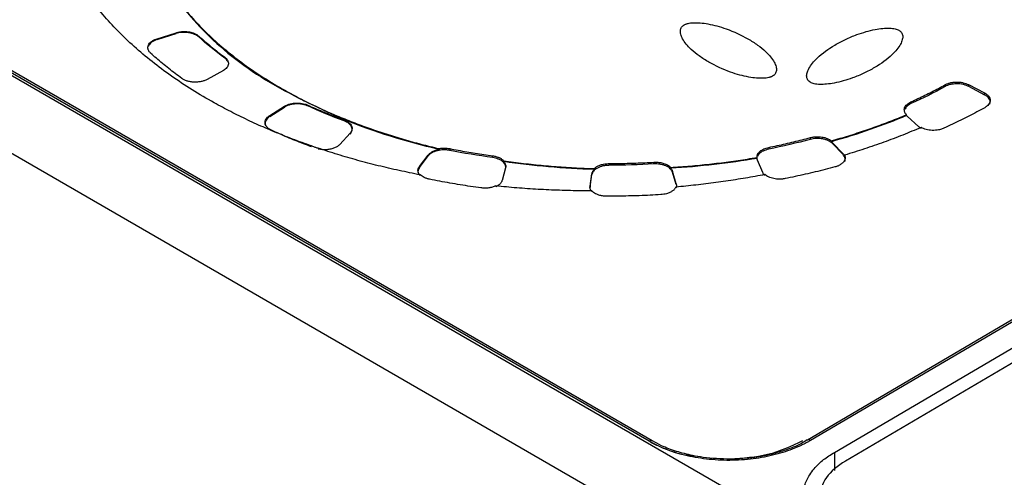
# Model space of a CAD drawing. Units: millimetres. Extents: x 17171 to 20338, y -738 to 2012.
# Drawn here: x 19466 to 19512, y 1144 to 1165 of the extents above; entities that cross this region are included whole.
import ezdxf

# ---------------------------------------------------------------- set-up
doc = ezdxf.new("R2010")
doc.units = ezdxf.units.MM

msp = doc.modelspace()

# ---------------------------------------------------------------- linework, layer by layer
at = {"color": 7, "linetype": 'Continuous', "lineweight": 25}
for p, q in [((19509.904, 1137.052), (19433.335, 1181.254)), ((19508.187, 1134.428), (19431.618, 1178.63)), ((19495.237, 1145.643), (19448.215, 1172.788)), ((19495.389, 1145.659), (19448.367, 1172.804)), ((19472.44, 1164.283), (19473.326, 1164.562)), ((19472.44, 1164.243), (19473.326, 1164.521)), ((19472.44, 1164.283), (19472.44, 1164.243)), ((19473.326, 1164.521), (19473.326, 1164.562)), ((19474.373, 1164.409), (19474.374, 1164.368)), ((19475.578, 1163.391), (19475.578, 1163.432)), ((19475.514, 1162.815), (19474.76, 1162.401)), ((19508.952, 1162.07), (19508.951, 1162.151)), ((19510.033, 1162.163), (19510.779, 1161.775)), ((19510.033, 1162.163), (19510.034, 1162.081)), ((19510.034, 1162.081), (19510.78, 1161.694)), ((19510.78, 1161.694), (19510.779, 1161.775)), ((19477.661, 1160.726), (19478.352, 1161.161)), ((19477.661, 1160.686), (19478.352, 1161.12)), ((19478.352, 1161.12), (19478.352, 1161.161)), ((19479.424, 1161.211), (19479.425, 1161.171)), ((19507.375, 1161.359), (19507.375, 1161.278)), ((19477.661, 1160.726), (19477.661, 1160.686)), ((19507.166, 1160.725), (19507.165, 1160.765)), ((19507.195, 1160.696), (19507.166, 1160.725)), ((19507.742, 1160.209), (19507.195, 1160.696)), ((19481.385, 1159.91), (19480.913, 1159.392)), ((19502.712, 1159.623), (19502.712, 1159.704)), ((19479.775, 1159.253), (19479.601, 1159.318)), ((19500.782, 1159.252), (19500.783, 1159.17)), ((19503.686, 1159.557), (19503.686, 1159.516)), ((19504.225, 1158.96), (19503.738, 1159.469)), ((19503.738, 1159.469), (19503.739, 1159.428)), ((19504.225, 1158.92), (19503.739, 1159.428)), ((19484.601, 1158.363), (19485.009, 1158.899)), ((19484.601, 1158.322), (19485.01, 1158.858)), ((19485.01, 1158.858), (19485.009, 1158.899)), ((19485.502, 1159.157), (19485.502, 1159.197)), ((19486.002, 1159.195), (19486.002, 1159.114)), ((19487.991, 1158.781), (19487.99, 1158.862)), ((19500.242, 1158.745), (19500.242, 1158.786)), ((19504.225, 1158.92), (19504.225, 1158.96)), ((19504.299, 1158.853), (19504.299, 1158.894)), ((19484.601, 1158.363), (19484.601, 1158.322)), ((19488.503, 1158.632), (19488.504, 1158.592)), ((19493.389, 1158.503), (19493.39, 1158.422)), ((19495.462, 1158.485), (19495.461, 1158.566)), ((19500.508, 1158.089), (19500.265, 1158.655)), ((19488.588, 1158.299), (19488.432, 1157.721)), ((19492.504, 1157.451), (19492.591, 1158.033)), ((19492.504, 1157.41), (19492.592, 1157.993)), ((19492.592, 1157.993), (19492.591, 1158.033)), ((19492.699, 1158.229), (19492.698, 1158.27)), ((19496.239, 1158.324), (19496.24, 1158.284)), ((19496.495, 1157.572), (19496.321, 1158.147)), ((19496.321, 1158.147), (19496.321, 1158.106)), ((19496.495, 1157.532), (19496.321, 1158.106)), ((19492.504, 1157.451), (19492.504, 1157.41)), ((19496.495, 1157.532), (19496.495, 1157.572)), ((19523.257, 1157.843), (19502.575, 1145.695)), ((19523.407, 1157.828), (19502.725, 1145.68)), ((19503.829, 1145.13), (19524.335, 1157.175)), ((19525.199, 1156.981), (19504.339, 1144.729)), ((19495.389, 1145.659), (19495.394, 1145.655)), ((19502.575, 1145.695), (19502.569, 1145.691))]:
    msp.add_line(p, q, dxfattribs=at)
at = {"color": 8, "linetype": 'Continuous', "lineweight": 25}
msp.add_line((19503.829, 1145.13), (19503.829, 1144.282), dxfattribs=at)
for centre, radius, start, end in [((19495.326, 1145.528), 0.145, 64.3008, 127.6779), ((19502.638, 1145.566), 0.143, 52.6378, 116.1031)]:
    msp.add_arc(centre, radius, start, end, dxfattribs=at)
at = {"color": 7, "linetype": 'Continuous', "lineweight": 25}
for points, knots in [([(19479.601, 1159.318), (19479.453, 1159.37), (19479.158, 1159.474), (19478.722, 1159.636), (19478.293, 1159.803), (19477.87, 1159.975), (19477.454, 1160.152), (19477.044, 1160.333), (19476.64, 1160.52), (19476.243, 1160.711), (19475.852, 1160.908), (19475.468, 1161.109), (19474.509, 1161.633), (19473.064, 1162.535), (19471.336, 1163.905), (19469.888, 1165.381), (19468.754, 1166.933), (19467.933, 1168.536), (19467.433, 1170.171), (19467.247, 1171.829), (19467.383, 1173.505), (19467.845, 1175.177), (19468.643, 1176.823), (19469.754, 1178.408), (19470.854, 1179.571), (19471.736, 1180.359), (19472.286, 1180.813), (19472.864, 1181.254), (19473.47, 1181.683), (19474.102, 1182.099), (19474.546, 1182.365), (19474.768, 1182.499)], [0, 0, 0, 0, 0.011254, 0.022488, 0.033706, 0.044912, 0.056111, 0.067308, 0.078508, 0.089715, 0.100934, 0.112169, 0.123425, 0.186723, 0.250032, 0.31333, 0.37664, 0.438315, 0.500002, 0.561678, 0.623365, 0.686663, 0.749973, 0.813271, 0.87658, 0.897196, 0.917756, 0.938287, 0.958819, 0.979381, 1, 1, 1, 1]), ([(19478.162, 1180.539), (19478.046, 1180.47), (19477.814, 1180.332), (19477.475, 1180.119), (19477.145, 1179.903), (19476.823, 1179.683), (19476.51, 1179.459), (19476.206, 1179.231), (19475.91, 1178.999), (19475.623, 1178.764), (19475.344, 1178.524), (19475.074, 1178.281), (19474.408, 1177.651), (19473.462, 1176.593), (19472.483, 1175.053), (19471.835, 1173.457), (19471.54, 1171.844), (19471.582, 1170.24), (19471.956, 1168.669), (19472.649, 1167.137), (19473.669, 1165.652), (19475.006, 1164.237), (19476.656, 1162.919), (19478.573, 1161.731), (19480.247, 1160.928), (19481.508, 1160.418), (19482.27, 1160.136), (19483.051, 1159.872), (19483.85, 1159.628), (19484.666, 1159.4), (19485.223, 1159.265), (19485.502, 1159.197)], [0, 0, 0, 0, 0.011235, 0.022445, 0.033637, 0.044815, 0.055985, 0.067152, 0.078323, 0.089502, 0.100694, 0.111906, 0.123143, 0.186584, 0.250038, 0.313479, 0.376933, 0.438462, 0.500003, 0.561532, 0.623073, 0.686515, 0.749968, 0.81341, 0.876863, 0.89744, 0.917951, 0.938429, 0.958907, 0.97942, 1, 1, 1, 1]), ([(19471.699, 1171.142), (19471.669, 1170.783), (19471.56, 1169.473), (19472.48, 1167.242), (19474.418, 1164.629), (19477.311, 1162.295), (19479.867, 1161.115), (19481.145, 1160.525)], [0, 0, 0, 0, 0.08615, 0.314613, 0.543075, 0.771538, 1, 1, 1, 1]), ([(19500.965, 1162.556), (19500.953, 1162.549), (19500.928, 1162.535), (19500.885, 1162.517), (19500.837, 1162.501), (19500.765, 1162.481), (19500.662, 1162.463), (19500.473, 1162.447), (19500.2, 1162.457), (19499.835, 1162.51), (19499.43, 1162.601), (19498.78, 1162.806), (19498.143, 1163.106), (19497.56, 1163.478), (19497.211, 1163.761), (19496.956, 1164.029), (19496.794, 1164.264), (19496.701, 1164.477), (19496.681, 1164.636), (19496.706, 1164.746), (19496.742, 1164.816), (19496.793, 1164.877), (19496.841, 1164.909), (19496.864, 1164.924)], [0, 0, 0, 0, 0.007455, 0.015201, 0.023328, 0.031914, 0.050391, 0.070489, 0.115877, 0.170363, 0.2368, 0.307976, 0.497562, 0.596749, 0.6915, 0.762823, 0.829479, 0.883967, 0.929514, 0.949549, 0.968117, 0.984782, 1, 1, 1, 1]), ([(19496.864, 1164.924), (19496.876, 1164.931), (19496.901, 1164.945), (19496.944, 1164.963), (19496.992, 1164.979), (19497.064, 1164.999), (19497.167, 1165.018), (19497.356, 1165.033), (19497.629, 1165.023), (19497.995, 1164.97), (19498.4, 1164.879), (19499.049, 1164.674), (19499.686, 1164.374), (19500.269, 1164.002), (19500.619, 1163.719), (19500.874, 1163.451), (19501.035, 1163.216), (19501.129, 1163.003), (19501.148, 1162.844), (19501.124, 1162.734), (19501.087, 1162.664), (19501.036, 1162.603), (19500.988, 1162.571), (19500.965, 1162.556)], [0, 0, 0, 0, 0.007455, 0.015201, 0.023328, 0.031914, 0.050391, 0.070489, 0.115877, 0.170363, 0.2368, 0.307976, 0.497562, 0.596749, 0.6915, 0.762823, 0.829479, 0.883967, 0.929514, 0.949549, 0.968117, 0.984782, 1, 1, 1, 1]), ([(19502.716, 1162.267), (19502.704, 1162.274), (19502.68, 1162.288), (19502.65, 1162.313), (19502.622, 1162.341), (19502.589, 1162.383), (19502.558, 1162.443), (19502.533, 1162.552), (19502.552, 1162.712), (19502.646, 1162.925), (19502.806, 1163.162), (19503.164, 1163.541), (19503.684, 1163.915), (19504.328, 1164.258), (19504.817, 1164.464), (19505.279, 1164.615), (19505.685, 1164.711), (19506.051, 1164.767), (19506.324, 1164.78), (19506.514, 1164.767), (19506.634, 1164.746), (19506.737, 1164.717), (19506.791, 1164.689), (19506.817, 1164.676)], [0, 0, 0, 0, 0.007455, 0.015201, 0.023328, 0.031914, 0.050391, 0.070489, 0.115877, 0.170363, 0.2368, 0.307976, 0.497562, 0.596749, 0.6915, 0.762823, 0.829479, 0.883967, 0.929514, 0.949549, 0.968117, 0.984782, 1, 1, 1, 1]), ([(19472.142, 1163.619), (19472.128, 1163.633), (19472.1, 1163.66), (19472.067, 1163.704), (19472.041, 1163.75), (19472.019, 1163.812), (19472.011, 1163.893), (19472.036, 1163.989), (19472.094, 1164.08), (19472.184, 1164.161), (19472.299, 1164.232), (19472.393, 1164.266), (19472.44, 1164.283)], [0, 0, 0, 0, 0.0628237, 0.1250222, 0.1872715, 0.2502463, 0.3750065, 0.5001629, 0.6249229, 0.7500791, 0.8749385, 1, 1, 1, 1]), ([(19473.326, 1164.562), (19473.347, 1164.568), (19473.39, 1164.581), (19473.457, 1164.596), (19473.527, 1164.607), (19473.624, 1164.618), (19473.751, 1164.621), (19473.904, 1164.607), (19474.049, 1164.577), (19474.178, 1164.532), (19474.29, 1164.476), (19474.345, 1164.431), (19474.373, 1164.409)], [0, 0, 0, 0, 0.0604782, 0.1205254, 0.1806294, 0.2412769, 0.370475, 0.5001174, 0.6293152, 0.7589575, 0.8793657, 1, 1, 1, 1]), ([(19474.374, 1164.368), (19474.36, 1164.38), (19474.333, 1164.403), (19474.287, 1164.434), (19474.235, 1164.463), (19474.158, 1164.499), (19474.05, 1164.537), (19473.904, 1164.567), (19473.752, 1164.58), (19473.601, 1164.576), (19473.456, 1164.558), (19473.37, 1164.534), (19473.326, 1164.521)], [0, 0, 0, 0, 0.060478, 0.120525, 0.180629, 0.241277, 0.370475, 0.500117, 0.629315, 0.758957, 0.879366, 1, 1, 1, 1]), ([(19474.373, 1164.409), (19474.449, 1164.342), (19474.601, 1164.208), (19474.836, 1164.01), (19475.076, 1163.815), (19475.323, 1163.622), (19475.493, 1163.495), (19475.578, 1163.432)], [0, 0, 0, 0, 0.2000668, 0.4000334, 0.5999666, 0.7999332, 1, 1, 1, 1]), ([(19506.817, 1164.676), (19506.829, 1164.669), (19506.853, 1164.654), (19506.883, 1164.629), (19506.911, 1164.602), (19506.944, 1164.56), (19506.975, 1164.5), (19507, 1164.39), (19506.981, 1164.231), (19506.887, 1164.018), (19506.727, 1163.781), (19506.369, 1163.401), (19505.849, 1163.028), (19505.205, 1162.685), (19504.716, 1162.479), (19504.254, 1162.328), (19503.848, 1162.232), (19503.482, 1162.176), (19503.209, 1162.163), (19503.019, 1162.176), (19502.899, 1162.197), (19502.796, 1162.226), (19502.742, 1162.254), (19502.716, 1162.267)], [0, 0, 0, 0, 0.0074552, 0.0152009, 0.0233277, 0.0319141, 0.0503911, 0.070489, 0.1158771, 0.1703626, 0.2368002, 0.307976, 0.4975617, 0.596749, 0.6915001, 0.7628226, 0.8294788, 0.8839669, 0.9295137, 0.9495495, 0.9681173, 0.9847819, 1, 1, 1, 1]), ([(19472.44, 1164.243), (19472.393, 1164.226), (19472.299, 1164.192), (19472.184, 1164.121), (19472.097, 1164.039), (19472.048, 1163.973), (19472.039, 1163.935), (19472.037, 1163.929)], [0, 0, 0, 0, 0.238342, 0.476684, 0.715026, 0.953368, 1, 1, 1, 1]), ([(19473.587, 1162.447), (19473.485, 1162.523), (19473.28, 1162.674), (19472.984, 1162.905), (19472.695, 1163.14), (19472.413, 1163.377), (19472.233, 1163.538), (19472.142, 1163.619)], [0, 0, 0, 0, 0.200077, 0.400039, 0.599961, 0.799923, 1, 1, 1, 1]), ([(19475.578, 1163.432), (19475.596, 1163.417), (19475.633, 1163.388), (19475.676, 1163.34), (19475.717, 1163.28), (19475.747, 1163.205), (19475.751, 1163.117), (19475.729, 1163.03), (19475.679, 1162.949), (19475.608, 1162.876), (19475.545, 1162.835), (19475.514, 1162.815)], [0, 0, 0, 0, 0.080631, 0.160811, 0.24165, 0.370637, 0.500082, 0.629069, 0.758514, 0.87914, 1, 1, 1, 1]), ([(19475.72, 1163.208), (19475.718, 1163.219), (19475.709, 1163.287), (19475.637, 1163.344), (19475.578, 1163.391)], [0, 0, 0, 0, 0.163318, 1, 1, 1, 1]), ([(19474.76, 1162.401), (19474.739, 1162.39), (19474.698, 1162.369), (19474.629, 1162.342), (19474.556, 1162.319), (19474.454, 1162.294), (19474.32, 1162.274), (19474.154, 1162.271), (19473.99, 1162.287), (19473.836, 1162.323), (19473.697, 1162.375), (19473.623, 1162.423), (19473.587, 1162.447)], [0, 0, 0, 0, 0.062824, 0.125022, 0.187272, 0.250246, 0.375006, 0.500163, 0.624923, 0.750079, 0.874939, 1, 1, 1, 1]), ([(19507.375, 1161.359), (19507.483, 1161.409), (19507.701, 1161.51), (19508.021, 1161.665), (19508.336, 1161.824), (19508.647, 1161.985), (19508.85, 1162.096), (19508.951, 1162.151)], [0, 0, 0, 0, 0.200067, 0.400033, 0.599967, 0.799933, 1, 1, 1, 1]), ([(19508.951, 1162.151), (19508.969, 1162.16), (19509.005, 1162.179), (19509.063, 1162.203), (19509.125, 1162.225), (19509.215, 1162.25), (19509.336, 1162.272), (19509.49, 1162.282), (19509.644, 1162.276), (19509.789, 1162.252), (19509.922, 1162.215), (19509.996, 1162.18), (19510.033, 1162.163)], [0, 0, 0, 0, 0.060478, 0.120525, 0.180629, 0.241277, 0.370475, 0.500117, 0.629315, 0.758957, 0.879366, 1, 1, 1, 1]), ([(19510.034, 1162.081), (19510.016, 1162.09), (19509.979, 1162.108), (19509.92, 1162.131), (19509.858, 1162.151), (19509.767, 1162.174), (19509.645, 1162.194), (19509.491, 1162.201), (19509.337, 1162.191), (19509.193, 1162.164), (19509.061, 1162.124), (19508.988, 1162.088), (19508.952, 1162.07)], [0, 0, 0, 0, 0.060478, 0.120525, 0.180629, 0.241277, 0.370475, 0.500117, 0.629315, 0.758957, 0.879366, 1, 1, 1, 1]), ([(19510.779, 1161.775), (19510.799, 1161.764), (19510.839, 1161.743), (19510.89, 1161.706), (19510.935, 1161.666), (19510.985, 1161.61), (19511.028, 1161.536), (19511.05, 1161.438), (19511.035, 1161.335), (19510.98, 1161.24), (19510.897, 1161.157), (19510.828, 1161.113), (19510.793, 1161.09)], [0, 0, 0, 0, 0.062793, 0.124616, 0.186136, 0.248029, 0.369916, 0.491389, 0.63029, 0.769662, 0.880377, 1, 1, 1, 1]), ([(19511.023, 1161.248), (19511.026, 1161.253), (19511.044, 1161.288), (19511.048, 1161.357), (19511.031, 1161.452), (19510.977, 1161.543), (19510.895, 1161.626), (19510.818, 1161.672), (19510.78, 1161.694)], [0, 0, 0, 0, 0.028585, 0.222868, 0.417151, 0.611434, 0.805717, 1, 1, 1, 1]), ([(19478.352, 1161.161), (19478.373, 1161.173), (19478.414, 1161.196), (19478.481, 1161.226), (19478.55, 1161.251), (19478.637, 1161.275), (19478.743, 1161.296), (19478.875, 1161.309), (19479.016, 1161.309), (19479.161, 1161.292), (19479.302, 1161.261), (19479.383, 1161.228), (19479.424, 1161.211)], [0, 0, 0, 0, 0.074074, 0.14512, 0.21379, 0.280803, 0.388628, 0.496085, 0.620165, 0.746194, 0.87267, 1, 1, 1, 1]), ([(19479.425, 1161.171), (19479.405, 1161.179), (19479.364, 1161.196), (19479.299, 1161.218), (19479.232, 1161.236), (19479.138, 1161.254), (19479.016, 1161.268), (19478.878, 1161.268), (19478.751, 1161.256), (19478.622, 1161.232), (19478.482, 1161.19), (19478.397, 1161.144), (19478.352, 1161.12)], [0, 0, 0, 0, 0.063971, 0.127269, 0.190459, 0.25411, 0.379708, 0.50425, 0.604153, 0.705496, 0.847888, 1, 1, 1, 1]), ([(19479.424, 1161.211), (19479.535, 1161.162), (19479.755, 1161.063), (19480.092, 1160.92), (19480.433, 1160.78), (19480.779, 1160.644), (19481.013, 1160.556), (19481.129, 1160.512)], [0, 0, 0, 0, 0.200068, 0.400034, 0.599966, 0.799932, 1, 1, 1, 1]), ([(19507.165, 1160.765), (19507.151, 1160.781), (19507.124, 1160.812), (19507.094, 1160.863), (19507.071, 1160.925), (19507.061, 1160.999), (19507.078, 1161.084), (19507.12, 1161.166), (19507.186, 1161.24), (19507.271, 1161.306), (19507.34, 1161.341), (19507.375, 1161.359)], [0, 0, 0, 0, 0.080771, 0.161112, 0.242081, 0.370852, 0.500079, 0.628849, 0.758076, 0.878926, 1, 1, 1, 1]), ([(19507.375, 1161.278), (19507.301, 1161.237), (19507.165, 1161.162), (19507.115, 1161.058), (19507.092, 1161.01)], [0, 0, 0, 0, 0.539683, 1, 1, 1, 1]), ([(19510.793, 1161.09), (19510.671, 1161.024), (19510.429, 1160.891), (19510.056, 1160.697), (19509.678, 1160.507), (19509.294, 1160.321), (19509.032, 1160.2), (19508.901, 1160.14)], [0, 0, 0, 0, 0.2000774, 0.4000387, 0.5999613, 0.7999226, 1, 1, 1, 1]), ([(19477.661, 1160.686), (19477.626, 1160.661), (19477.556, 1160.611), (19477.486, 1160.522), (19477.448, 1160.428), (19477.441, 1160.34), (19477.461, 1160.286), (19477.47, 1160.264)], [0, 0, 0, 0, 0.211876, 0.423751, 0.635627, 0.847503, 1, 1, 1, 1]), ([(19477.75, 1160.043), (19477.729, 1160.054), (19477.687, 1160.074), (19477.631, 1160.109), (19477.581, 1160.148), (19477.525, 1160.202), (19477.472, 1160.277), (19477.443, 1160.372), (19477.447, 1160.469), (19477.486, 1160.563), (19477.555, 1160.652), (19477.626, 1160.701), (19477.661, 1160.726)], [0, 0, 0, 0, 0.062824, 0.125022, 0.187272, 0.250246, 0.375006, 0.500163, 0.624923, 0.750079, 0.874939, 1, 1, 1, 1]), ([(19503.686, 1159.557), (19503.821, 1159.596), (19504.092, 1159.672), (19504.492, 1159.793), (19504.887, 1159.919), (19505.279, 1160.048), (19505.665, 1160.183), (19506.047, 1160.321), (19506.425, 1160.465), (19506.798, 1160.612), (19507.043, 1160.714), (19507.165, 1160.765)], [0, 0, 0, 0, 0.111318, 0.222481, 0.333533, 0.444518, 0.555482, 0.666467, 0.777519, 0.888682, 1, 1, 1, 1]), ([(19481.385, 1159.869), (19481.396, 1159.882), (19481.417, 1159.907), (19481.441, 1159.946), (19481.46, 1159.987), (19481.477, 1160.043), (19481.482, 1160.117), (19481.458, 1160.206), (19481.405, 1160.291), (19481.326, 1160.365), (19481.229, 1160.43), (19481.152, 1160.462), (19481.113, 1160.478)], [0, 0, 0, 0, 0.060478, 0.120525, 0.180629, 0.241277, 0.370475, 0.500117, 0.629315, 0.758957, 0.879366, 1, 1, 1, 1]), ([(19481.129, 1160.512), (19481.148, 1160.506), (19481.185, 1160.493), (19481.237, 1160.466), (19481.286, 1160.434), (19481.346, 1160.387), (19481.408, 1160.324), (19481.458, 1160.244), (19481.481, 1160.161), (19481.477, 1160.075), (19481.448, 1159.989), (19481.406, 1159.936), (19481.385, 1159.91)], [0, 0, 0, 0, 0.054978, 0.113496, 0.176523, 0.244835, 0.374269, 0.495196, 0.618729, 0.745745, 0.872534, 1, 1, 1, 1]), ([(19507.844, 1160.176), (19507.703, 1160.116), (19507.422, 1159.996), (19506.992, 1159.823), (19506.557, 1159.655), (19506.117, 1159.492), (19505.671, 1159.334), (19505.219, 1159.182), (19504.762, 1159.034), (19504.453, 1158.941), (19504.299, 1158.894)], [0, 0, 0, 0, 0.125182, 0.250209, 0.37513, 0.5, 0.62487, 0.749791, 0.874818, 1, 1, 1, 1]), ([(19508.901, 1160.14), (19508.876, 1160.129), (19508.826, 1160.108), (19508.743, 1160.083), (19508.638, 1160.059), (19508.509, 1160.042), (19508.359, 1160.039), (19508.211, 1160.052), (19508.073, 1160.08), (19507.947, 1160.121), (19507.879, 1160.157), (19507.844, 1160.176)], [0, 0, 0, 0, 0.080642, 0.160836, 0.241686, 0.370654, 0.500082, 0.629049, 0.758478, 0.879121, 1, 1, 1, 1]), ([(19479.601, 1159.277), (19479.474, 1159.326), (19479.22, 1159.422), (19478.846, 1159.571), (19478.475, 1159.725), (19478.11, 1159.882), (19477.87, 1159.99), (19477.75, 1160.043)], [0, 0, 0, 0, 0.2000651, 0.4000325, 0.5999675, 0.7999349, 1, 1, 1, 1]), ([(19500.782, 1159.252), (19500.913, 1159.279), (19501.174, 1159.333), (19501.563, 1159.42), (19501.949, 1159.51), (19502.332, 1159.604), (19502.585, 1159.671), (19502.712, 1159.704)], [0, 0, 0, 0, 0.200067, 0.400033, 0.599967, 0.799933, 1, 1, 1, 1]), ([(19502.712, 1159.704), (19502.739, 1159.711), (19502.793, 1159.724), (19502.879, 1159.737), (19502.983, 1159.746), (19503.107, 1159.747), (19503.246, 1159.734), (19503.379, 1159.707), (19503.498, 1159.667), (19503.603, 1159.617), (19503.659, 1159.577), (19503.686, 1159.557)], [0, 0, 0, 0, 0.080941, 0.161491, 0.242641, 0.371118, 0.500073, 0.62855, 0.757507, 0.878636, 1, 1, 1, 1]), ([(19480.773, 1159.28), (19480.75, 1159.267), (19480.704, 1159.242), (19480.626, 1159.21), (19480.543, 1159.184), (19480.455, 1159.164), (19480.355, 1159.148), (19480.243, 1159.14), (19480.124, 1159.142), (19480.008, 1159.152), (19479.936, 1159.168), (19479.9, 1159.175)], [0, 0, 0, 0, 0.101373, 0.200653, 0.299257, 0.398633, 0.500194, 0.627629, 0.75564, 0.877678, 1, 1, 1, 1]), ([(19480.913, 1159.392), (19480.9, 1159.378), (19480.874, 1159.351), (19480.827, 1159.314), (19480.791, 1159.292), (19480.773, 1159.28)], [0, 0, 0, 0, 0.333882, 0.666118, 1, 1, 1, 1]), ([(19500.242, 1158.786), (19500.242, 1158.802), (19500.241, 1158.834), (19500.25, 1158.883), (19500.271, 1158.94), (19500.311, 1159.004), (19500.376, 1159.072), (19500.46, 1159.132), (19500.557, 1159.183), (19500.665, 1159.224), (19500.743, 1159.243), (19500.782, 1159.252)], [0, 0, 0, 0, 0.081185, 0.162037, 0.243447, 0.371499, 0.500066, 0.628118, 0.756685, 0.878216, 1, 1, 1, 1]), ([(19503.739, 1159.428), (19503.727, 1159.44), (19503.702, 1159.464), (19503.659, 1159.497), (19503.612, 1159.528), (19503.539, 1159.567), (19503.435, 1159.609), (19503.294, 1159.645), (19503.143, 1159.665), (19502.992, 1159.666), (19502.846, 1159.654), (19502.757, 1159.633), (19502.712, 1159.623)], [0, 0, 0, 0, 0.060478, 0.120525, 0.180629, 0.241277, 0.370475, 0.500117, 0.629315, 0.758957, 0.879366, 1, 1, 1, 1]), ([(19484.64, 1157.98), (19484.475, 1158.012), (19484.146, 1158.077), (19483.656, 1158.181), (19483.171, 1158.29), (19482.69, 1158.405), (19482.214, 1158.526), (19481.742, 1158.652), (19481.274, 1158.784), (19480.811, 1158.922), (19480.352, 1159.066), (19480.051, 1159.166), (19479.9, 1159.216)], [0, 0, 0, 0, 0.100252, 0.200336, 0.300294, 0.400168, 0.5, 0.599832, 0.699706, 0.799664, 0.899748, 1, 1, 1, 1]), ([(19485.009, 1158.899), (19485.022, 1158.914), (19485.046, 1158.944), (19485.093, 1158.985), (19485.147, 1159.024), (19485.227, 1159.07), (19485.343, 1159.121), (19485.449, 1159.145), (19485.502, 1159.157)], [0, 0, 0, 0, 0.125237, 0.249421, 0.373977, 0.500317, 0.749426, 1, 1, 1, 1]), ([(19486.002, 1159.114), (19485.98, 1159.118), (19485.934, 1159.126), (19485.864, 1159.134), (19485.793, 1159.138), (19485.694, 1159.139), (19485.567, 1159.129), (19485.42, 1159.101), (19485.285, 1159.057), (19485.17, 1158.999), (19485.074, 1158.933), (19485.031, 1158.883), (19485.01, 1158.858)], [0, 0, 0, 0, 0.060478, 0.120525, 0.180629, 0.241277, 0.370475, 0.500117, 0.629315, 0.758957, 0.879366, 1, 1, 1, 1]), ([(19485.502, 1159.197), (19485.529, 1159.202), (19485.583, 1159.211), (19485.668, 1159.218), (19485.766, 1159.221), (19485.88, 1159.216), (19485.961, 1159.202), (19486.002, 1159.195)], [0, 0, 0, 0, 0.166373, 0.332459, 0.500126, 0.749341, 1, 1, 1, 1]), ([(19486.002, 1159.195), (19486.133, 1159.17), (19486.395, 1159.119), (19486.79, 1159.049), (19487.188, 1158.982), (19487.588, 1158.919), (19487.856, 1158.881), (19487.99, 1158.862)], [0, 0, 0, 0, 0.200067, 0.400033, 0.599967, 0.799933, 1, 1, 1, 1]), ([(19487.99, 1158.862), (19488.017, 1158.858), (19488.071, 1158.849), (19488.147, 1158.831), (19488.221, 1158.808), (19488.312, 1158.771), (19488.416, 1158.715), (19488.474, 1158.66), (19488.503, 1158.632)], [0, 0, 0, 0, 0.125213, 0.249417, 0.373992, 0.500307, 0.749422, 1, 1, 1, 1]), ([(19496.239, 1158.324), (19496.39, 1158.334), (19496.691, 1158.354), (19497.141, 1158.389), (19497.589, 1158.43), (19498.036, 1158.476), (19498.48, 1158.528), (19498.924, 1158.584), (19499.365, 1158.646), (19499.805, 1158.713), (19500.096, 1158.761), (19500.242, 1158.786)], [0, 0, 0, 0, 0.111322, 0.222486, 0.333537, 0.44452, 0.55548, 0.666463, 0.777514, 0.888678, 1, 1, 1, 1]), ([(19500.783, 1159.17), (19500.693, 1159.145), (19500.514, 1159.095), (19500.332, 1158.967), (19500.289, 1158.869), (19500.271, 1158.827)], [0, 0, 0, 0, 0.363469, 0.726937, 1, 1, 1, 1]), ([(19504.299, 1158.894), (19504.305, 1158.878), (19504.318, 1158.846), (19504.326, 1158.798), (19504.325, 1158.75), (19504.316, 1158.702), (19504.29, 1158.63), (19504.228, 1158.538), (19504.136, 1158.476), (19504.091, 1158.445)], [0, 0, 0, 0, 0.100729, 0.200048, 0.299055, 0.398858, 0.500538, 0.749524, 1, 1, 1, 1]), ([(19504.299, 1158.594), (19504.306, 1158.606), (19504.34, 1158.665), (19504.326, 1158.783), (19504.259, 1158.874), (19504.225, 1158.92)], [0, 0, 0, 0, 0.109516, 0.554758, 1, 1, 1, 1]), ([(19484.64, 1157.939), (19484.625, 1157.956), (19484.596, 1157.988), (19484.564, 1158.039), (19484.542, 1158.093), (19484.528, 1158.166), (19484.535, 1158.259), (19484.579, 1158.328), (19484.601, 1158.363)], [0, 0, 0, 0, 0.125424, 0.249453, 0.373858, 0.500392, 0.749457, 1, 1, 1, 1]), ([(19488.589, 1158.259), (19488.592, 1158.273), (19488.598, 1158.3), (19488.6, 1158.342), (19488.595, 1158.383), (19488.579, 1158.44), (19488.542, 1158.511), (19488.469, 1158.59), (19488.372, 1158.66), (19488.256, 1158.715), (19488.128, 1158.757), (19488.036, 1158.773), (19487.991, 1158.781)], [0, 0, 0, 0, 0.060478, 0.120525, 0.180629, 0.241277, 0.370475, 0.500117, 0.629315, 0.758957, 0.879366, 1, 1, 1, 1]), ([(19488.503, 1158.632), (19488.657, 1158.611), (19488.963, 1158.568), (19489.424, 1158.511), (19489.887, 1158.459), (19490.352, 1158.413), (19490.818, 1158.373), (19491.286, 1158.338), (19491.755, 1158.31), (19492.226, 1158.286), (19492.541, 1158.275), (19492.698, 1158.27)], [0, 0, 0, 0, 0.11134, 0.222509, 0.333555, 0.444526, 0.555474, 0.666445, 0.777491, 0.88866, 1, 1, 1, 1]), ([(19488.504, 1158.592), (19488.517, 1158.577), (19488.542, 1158.547), (19488.57, 1158.499), (19488.592, 1158.442), (19488.603, 1158.375), (19488.593, 1158.325), (19488.588, 1158.299)], [0, 0, 0, 0, 0.166387, 0.332449, 0.500131, 0.749343, 1, 1, 1, 1]), ([(19493.39, 1158.422), (19493.366, 1158.421), (19493.318, 1158.421), (19493.247, 1158.415), (19493.178, 1158.405), (19493.083, 1158.387), (19492.969, 1158.354), (19492.846, 1158.299), (19492.741, 1158.232), (19492.664, 1158.156), (19492.611, 1158.076), (19492.598, 1158.02), (19492.592, 1157.993)], [0, 0, 0, 0, 0.060478, 0.120525, 0.180629, 0.241277, 0.370475, 0.500117, 0.629315, 0.758957, 0.879366, 1, 1, 1, 1]), ([(19492.698, 1158.27), (19492.713, 1158.284), (19492.743, 1158.311), (19492.796, 1158.349), (19492.854, 1158.383), (19492.92, 1158.414), (19493.025, 1158.454), (19493.181, 1158.494), (19493.32, 1158.5), (19493.389, 1158.503)], [0, 0, 0, 0, 0.100728, 0.200048, 0.299055, 0.398858, 0.500537, 0.749524, 1, 1, 1, 1]), ([(19493.389, 1158.503), (19493.528, 1158.504), (19493.804, 1158.506), (19494.219, 1158.515), (19494.634, 1158.527), (19495.048, 1158.544), (19495.323, 1158.559), (19495.461, 1158.566)], [0, 0, 0, 0, 0.200067, 0.400033, 0.599967, 0.799933, 1, 1, 1, 1]), ([(19495.461, 1158.566), (19495.493, 1158.568), (19495.555, 1158.57), (19495.649, 1158.566), (19495.74, 1158.555), (19495.829, 1158.538), (19495.922, 1158.513), (19496.017, 1158.478), (19496.105, 1158.433), (19496.182, 1158.382), (19496.22, 1158.343), (19496.239, 1158.324)], [0, 0, 0, 0, 0.101355, 0.200642, 0.299263, 0.398646, 0.500191, 0.627593, 0.755574, 0.877644, 1, 1, 1, 1]), ([(19496.321, 1158.106), (19496.316, 1158.12), (19496.307, 1158.147), (19496.285, 1158.187), (19496.257, 1158.225), (19496.21, 1158.276), (19496.136, 1158.335), (19496.022, 1158.396), (19495.891, 1158.443), (19495.75, 1158.473), (19495.605, 1158.489), (19495.51, 1158.486), (19495.462, 1158.485)], [0, 0, 0, 0, 0.060478, 0.120525, 0.180629, 0.241277, 0.370475, 0.500117, 0.629315, 0.758957, 0.879366, 1, 1, 1, 1]), ([(19503.854, 1158.349), (19503.703, 1158.309), (19503.4, 1158.229), (19502.94, 1158.115), (19502.477, 1158.007), (19502.011, 1157.903), (19501.697, 1157.839), (19501.54, 1157.806)], [0, 0, 0, 0, 0.200077, 0.400039, 0.599961, 0.799923, 1, 1, 1, 1]), ([(19504.091, 1158.445), (19504.073, 1158.435), (19504.038, 1158.416), (19503.98, 1158.39), (19503.92, 1158.368), (19503.876, 1158.355), (19503.854, 1158.349)], [0, 0, 0, 0, 0.25103, 0.5, 0.74897, 1, 1, 1, 1]), ([(19484.601, 1158.322), (19484.582, 1158.292), (19484.543, 1158.232), (19484.529, 1158.135), (19484.533, 1158.066), (19484.553, 1158.032), (19484.555, 1158.028)], [0, 0, 0, 0, 0.319421, 0.638842, 0.958263, 1, 1, 1, 1]), ([(19485.067, 1157.777), (19485.045, 1157.782), (19485.001, 1157.791), (19484.938, 1157.809), (19484.878, 1157.831), (19484.803, 1157.864), (19484.717, 1157.911), (19484.666, 1157.957), (19484.64, 1157.98)], [0, 0, 0, 0, 0.124995, 0.249378, 0.374129, 0.500219, 0.749384, 1, 1, 1, 1]), ([(19492.591, 1158.033), (19492.595, 1158.051), (19492.602, 1158.085), (19492.625, 1158.135), (19492.656, 1158.184), (19492.684, 1158.214), (19492.699, 1158.229)], [0, 0, 0, 0, 0.25157, 0.5, 0.74843, 1, 1, 1, 1]), ([(19496.24, 1158.284), (19496.252, 1158.269), (19496.276, 1158.24), (19496.304, 1158.194), (19496.315, 1158.163), (19496.321, 1158.147)], [0, 0, 0, 0, 0.333943, 0.666057, 1, 1, 1, 1]), ([(19500.609, 1157.993), (19500.459, 1157.965), (19500.159, 1157.908), (19499.706, 1157.829), (19499.251, 1157.755), (19498.794, 1157.686), (19498.336, 1157.621), (19497.875, 1157.562), (19497.412, 1157.508), (19496.947, 1157.458), (19496.636, 1157.429), (19496.481, 1157.414)], [0, 0, 0, 0, 0.111289, 0.222444, 0.333505, 0.444508, 0.555492, 0.666495, 0.777556, 0.888711, 1, 1, 1, 1]), ([(19500.609, 1157.952), (19500.595, 1157.967), (19500.565, 1157.995), (19500.531, 1158.041), (19500.516, 1158.073), (19500.508, 1158.089)], [0, 0, 0, 0, 0.333981, 0.666019, 1, 1, 1, 1]), ([(19501.54, 1157.806), (19501.513, 1157.801), (19501.458, 1157.791), (19501.372, 1157.783), (19501.27, 1157.779), (19501.149, 1157.784), (19501.017, 1157.804), (19500.891, 1157.836), (19500.78, 1157.88), (19500.683, 1157.932), (19500.634, 1157.973), (19500.609, 1157.993)], [0, 0, 0, 0, 0.081054, 0.161743, 0.243014, 0.371294, 0.50007, 0.628351, 0.757126, 0.878442, 1, 1, 1, 1]), ([(19487.452, 1157.377), (19487.291, 1157.4), (19486.969, 1157.445), (19486.489, 1157.52), (19486.012, 1157.6), (19485.538, 1157.685), (19485.224, 1157.746), (19485.067, 1157.777)], [0, 0, 0, 0, 0.200077, 0.400039, 0.599961, 0.799923, 1, 1, 1, 1]), ([(19488.136, 1157.467), (19488.111, 1157.457), (19488.063, 1157.436), (19487.983, 1157.41), (19487.899, 1157.39), (19487.783, 1157.371), (19487.631, 1157.36), (19487.512, 1157.371), (19487.452, 1157.377)], [0, 0, 0, 0, 0.125343, 0.249439, 0.373909, 0.500359, 0.749444, 1, 1, 1, 1]), ([(19492.588, 1157.24), (19492.421, 1157.24), (19492.089, 1157.241), (19491.592, 1157.25), (19491.095, 1157.264), (19490.6, 1157.284), (19490.105, 1157.309), (19489.611, 1157.34), (19489.118, 1157.376), (19488.626, 1157.418), (19488.299, 1157.451), (19488.136, 1157.467)], [0, 0, 0, 0, 0.111309, 0.22247, 0.333524, 0.444515, 0.555485, 0.666476, 0.77753, 0.888691, 1, 1, 1, 1]), ([(19488.432, 1157.721), (19488.426, 1157.705), (19488.416, 1157.674), (19488.39, 1157.627), (19488.35, 1157.575), (19488.292, 1157.518), (19488.235, 1157.482), (19488.207, 1157.464)], [0, 0, 0, 0, 0.166365, 0.332464, 0.500123, 0.74934, 1, 1, 1, 1]), ([(19492.588, 1157.199), (19492.575, 1157.215), (19492.549, 1157.246), (19492.523, 1157.296), (19492.506, 1157.347), (19492.499, 1157.398), (19492.502, 1157.433), (19492.504, 1157.451)], [0, 0, 0, 0, 0.202558, 0.401284, 0.598716, 0.797442, 1, 1, 1, 1]), ([(19496.481, 1157.414), (19496.473, 1157.398), (19496.457, 1157.367), (19496.423, 1157.321), (19496.381, 1157.278), (19496.331, 1157.238), (19496.292, 1157.214), (19496.272, 1157.202)], [0, 0, 0, 0, 0.2023, 0.401154, 0.598846, 0.7977, 1, 1, 1, 1]), ([(19496.495, 1157.572), (19496.499, 1157.556), (19496.507, 1157.523), (19496.508, 1157.473), (19496.5, 1157.423), (19496.488, 1157.39), (19496.481, 1157.374)], [0, 0, 0, 0, 0.251467, 0.5, 0.748533, 1, 1, 1, 1]), ([(19493.296, 1156.989), (19493.267, 1156.989), (19493.208, 1156.99), (19493.122, 1156.999), (19493.039, 1157.012), (19492.957, 1157.031), (19492.863, 1157.061), (19492.761, 1157.104), (19492.66, 1157.166), (19492.612, 1157.215), (19492.588, 1157.24)], [0, 0, 0, 0, 0.100765, 0.199949, 0.298762, 0.398431, 0.50015, 0.667071, 0.83176, 1, 1, 1, 1]), ([(19495.781, 1157.065), (19495.616, 1157.055), (19495.285, 1157.037), (19494.788, 1157.016), (19494.291, 1157.001), (19493.794, 1156.991), (19493.462, 1156.99), (19493.296, 1156.989)], [0, 0, 0, 0, 0.200077, 0.400039, 0.599961, 0.799923, 1, 1, 1, 1]), ([(19496.272, 1157.202), (19496.25, 1157.189), (19496.205, 1157.164), (19496.129, 1157.133), (19496.034, 1157.103), (19495.918, 1157.077), (19495.827, 1157.069), (19495.781, 1157.065)], [0, 0, 0, 0, 0.166438, 0.332414, 0.50015, 0.749351, 1, 1, 1, 1]), ([(19502.725, 1145.68), (19502.679, 1145.654), (19502.587, 1145.601), (19502.442, 1145.525), (19502.293, 1145.452), (19502.14, 1145.382), (19501.896, 1145.279), (19501.549, 1145.153), (19501.081, 1145.016), (19500.586, 1144.906), (19499.889, 1144.796), (19498.981, 1144.736), (19498.074, 1144.787), (19497.376, 1144.89), (19496.882, 1144.995), (19496.414, 1145.127), (19496.03, 1145.263), (19495.719, 1145.394), (19495.47, 1145.513), (19495.315, 1145.599), (19495.237, 1145.643)], [0, 0, 0, 0, 0.023334, 0.046626, 0.069908, 0.09321, 0.116565, 0.178297, 0.240092, 0.304398, 0.368768, 0.500006, 0.631244, 0.69555, 0.759919, 0.821651, 0.883446, 0.922308, 0.96111, 1, 1, 1, 1]), ([(19497.486, 1144.941), (19497.288, 1144.958), (19496.441, 1145.029), (19495.783, 1145.368), (19495.28, 1145.629)], [0, 0, 0, 0, 0.233877, 1, 1, 1, 1]), ([(19499.004, 1144.815), (19498.579, 1144.828), (19497.983, 1144.848), (19497.151, 1144.994), (19496.494, 1145.165), (19495.863, 1145.398), (19495.536, 1145.587), (19495.401, 1145.665)], [0, 0, 0, 0, 0.315561, 0.441933, 0.647842, 0.855322, 1, 1, 1, 1]), ([(19502.351, 1145.664), (19501.836, 1145.415), (19500.854, 1144.941), (19499.594, 1144.856), (19498.995, 1144.815)], [0, 0, 0, 0, 0.5245603, 1, 1, 1, 1]), ([(19502.56, 1145.703), (19502.474, 1145.648), (19502.171, 1145.457), (19501.582, 1145.228), (19500.852, 1145.019), (19500.016, 1144.86), (19499.388, 1144.832), (19499.004, 1144.815)], [0, 0, 0, 0, 0.097835, 0.342596, 0.527588, 0.71161, 1, 1, 1, 1]), ([(19503.829, 1141.013), (19503.775, 1141.045), (19503.666, 1141.109), (19503.515, 1141.209), (19503.372, 1141.312), (19503.24, 1141.416), (19503.069, 1141.566), (19502.875, 1141.77), (19502.627, 1142.108), (19502.42, 1142.54), (19502.338, 1143.064), (19502.42, 1143.589), (19502.627, 1144.023), (19502.875, 1144.363), (19503.093, 1144.595), (19503.326, 1144.794), (19503.562, 1144.967), (19503.74, 1145.076), (19503.829, 1145.13)], [0, 0, 0, 0, 0.029856, 0.059196, 0.088075, 0.116554, 0.144694, 0.206508, 0.270171, 0.38601, 0.500008, 0.61394, 0.729847, 0.793448, 0.855326, 0.902374, 0.950507, 1, 1, 1, 1]), ([(19504.339, 1144.729), (19503.964, 1144.509), (19503.664, 1144.246), (19503.259, 1143.673), (19503.154, 1143.364), (19503.154, 1142.747), (19503.259, 1142.439), (19503.665, 1141.871), (19503.965, 1141.611), (19504.339, 1141.395)], [0, 0, 0, 0, 0.25, 0.25, 0.5, 0.5, 0.75, 0.75, 1, 1, 1, 1])]:
    msp.add_open_spline(points, degree=3, knots=knots, dxfattribs=at)
for points in [[(19475.578, 1163.391), (19475.151, 1163.706), (19474.749, 1164.032), (19474.374, 1164.368)], [(19508.952, 1162.07), (19508.447, 1161.792), (19507.921, 1161.528), (19507.375, 1161.278)], [(19481.113, 1160.478), (19480.532, 1160.694), (19479.969, 1160.925), (19479.425, 1161.171)], [(19507.166, 1160.725), (19506.07, 1160.263), (19504.904, 1159.858), (19503.686, 1159.516)], [(19481.113, 1160.478), (19481.118, 1160.489), (19481.124, 1160.501), (19481.129, 1160.512)], [(19485.502, 1159.157), (19483.968, 1159.517), (19482.504, 1159.977), (19481.145, 1160.525)], [(19507.844, 1160.135), (19507.826, 1160.147), (19507.788, 1160.17), (19507.757, 1160.196), (19507.742, 1160.209)], [(19479.9, 1159.216), (19479.878, 1159.221), (19479.835, 1159.232), (19479.795, 1159.246), (19479.775, 1159.253)], [(19502.712, 1159.623), (19502.081, 1159.455), (19501.437, 1159.304), (19500.783, 1159.17)], [(19503.686, 1159.516), (19503.696, 1159.509), (19503.714, 1159.493), (19503.73, 1159.477), (19503.738, 1159.469)], [(19487.991, 1158.781), (19487.319, 1158.874), (19486.656, 1158.985), (19486.002, 1159.114)], [(19504.225, 1158.96), (19504.24, 1158.943), (19504.271, 1158.909), (19504.29, 1158.872), (19504.299, 1158.853)], [(19492.699, 1158.229), (19491.284, 1158.273), (19489.877, 1158.394), (19488.504, 1158.592)], [(19495.462, 1158.485), (19494.773, 1158.446), (19494.082, 1158.425), (19493.39, 1158.422)], [(19500.242, 1158.745), (19498.935, 1158.521), (19497.593, 1158.367), (19496.24, 1158.284)], [(19500.265, 1158.655), (19500.26, 1158.67), (19500.248, 1158.699), (19500.244, 1158.73), (19500.242, 1158.745)], [(19488.207, 1157.464), (19488.196, 1157.457), (19488.173, 1157.444), (19488.148, 1157.433), (19488.136, 1157.427)]]:
    msp.add_open_spline(points, degree=3, dxfattribs=at)

doc.saveas('drawing.dxf')
